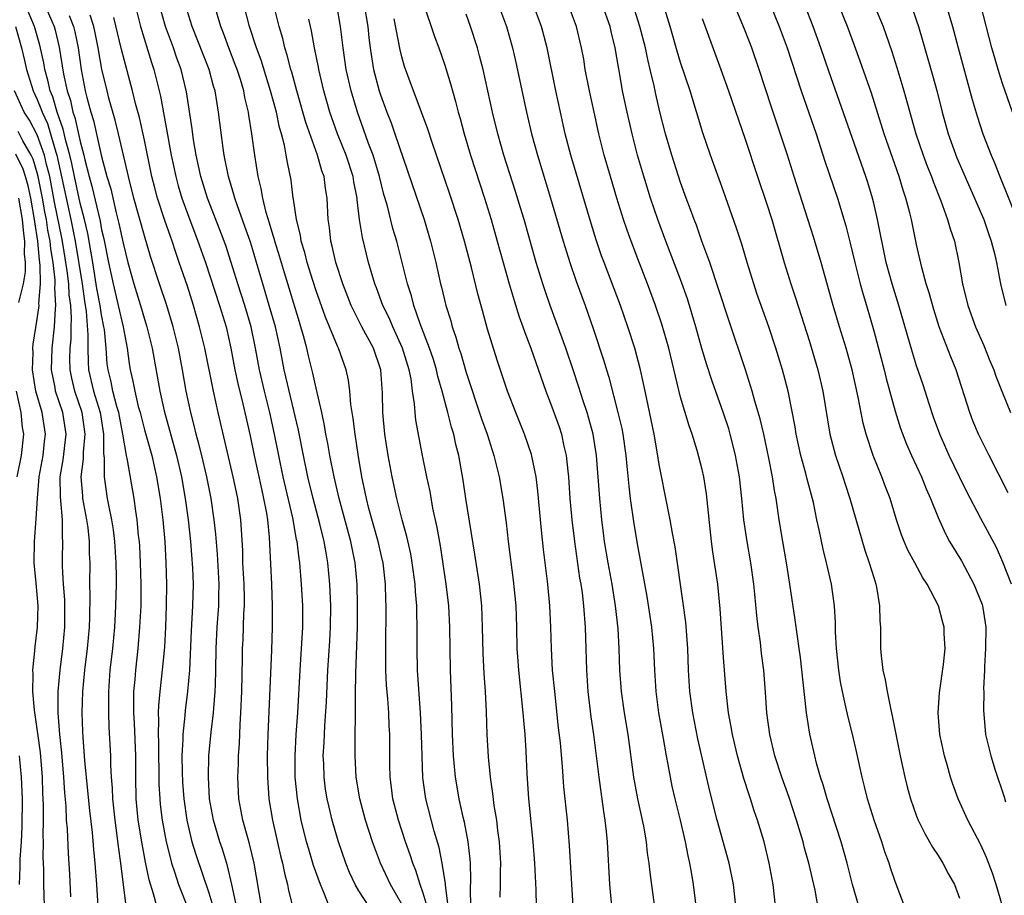
# Model space of a CAD drawing. Units: inches. Extents: x 2578613 to 2580000, y 1485000 to 1488000.
# Drawn here: x 2579119 to 2579211, y 1485210 to 1485292 of the extents above; entities that cross this region are included whole.
import ezdxf

# ---------------------------------------------------------------- set-up
doc = ezdxf.new("R2010")
doc.units = ezdxf.units.IN
doc.header["$MEASUREMENT"] = 0
doc.layers.add('LD25771485_2ft', color=190, linetype='Continuous')

msp = doc.modelspace()

# ---------------------------------------------------------------- linework, layer by layer
at = {"layer": 'LD25771485_2ft'}
for points, elevation in [([(2579157.282, 1485209.282), (2579157, 1485210.189), (2579156.715, 1485211), (2579156.314, 1485212.314), (2579156.022, 1485213), (2579155.786, 1485213.786), (2579155.356, 1485215), (2579154.697, 1485217), (2579154.161, 1485219), (2579154.04, 1485220.04), (2579153.903, 1485221), (2579153.871, 1485222.129), (2579153.865, 1485225), (2579153.814, 1485225.814), (2579153.776, 1485227), (2579153.689, 1485228.311), (2579153.583, 1485229.583), (2579153.516, 1485231), (2579153.494, 1485233), (2579153.539, 1485237), (2579153.514, 1485237.514), (2579153.479, 1485239), (2579153.25, 1485241), (2579153.207, 1485241.207), (2579152.794, 1485243), (2579151.936, 1485246.064), (2579151.695, 1485247), (2579151.581, 1485247.581), (2579151.264, 1485249), (2579150.915, 1485251.085), (2579150.633, 1485253), (2579150.463, 1485254.462), (2579150.248, 1485255.752), (2579150.148, 1485257), (2579150.028, 1485258.028), (2579149.811, 1485259), (2579149.101, 1485261), (2579149, 1485261.206), (2579148.268, 1485263), (2579147.884, 1485263.884), (2579147, 1485266.355), (2579146.685, 1485267.315), (2579146.166, 1485269), (2579145.943, 1485269.943), (2579145.611, 1485271), (2579145.542, 1485271.542), (2579145.17, 1485273), (2579144.906, 1485274.907), (2579144.881, 1485275), (2579144.667, 1485276.667), (2579144.325, 1485278.325), (2579144.225, 1485279), (2579144.053, 1485279.947), (2579143.78, 1485281), (2579143.597, 1485281.597), (2579143.304, 1485283), (2579142.758, 1485285), (2579141.871, 1485287.871), (2579141.447, 1485289), (2579140.808, 1485291), (2579139.782, 1485295)], 11146), ([(2579159.313, 1485209), (2579159.062, 1485210.938), (2579159.06, 1485211.06), (2579158.754, 1485213), (2579158.469, 1485214.469), (2579158.007, 1485215.992), (2579157.225, 1485219), (2579156.962, 1485220.962), (2579156.844, 1485225), (2579156.733, 1485227), (2579156.466, 1485231), (2579156.42, 1485233), (2579156.428, 1485235), (2579156.387, 1485236.388), (2579156.386, 1485237), (2579156.278, 1485238.279), (2579156.242, 1485239), (2579155.974, 1485241), (2579155.826, 1485241.827), (2579155.466, 1485243.466), (2579155.038, 1485245), (2579154.536, 1485247), (2579154.099, 1485249), (2579153.732, 1485251), (2579153.419, 1485253), (2579153.212, 1485255), (2579153.181, 1485256.819), (2579153.042, 1485259), (2579152.363, 1485261), (2579151.283, 1485263), (2579150.269, 1485265), (2579149.483, 1485267), (2579148.837, 1485269), (2579148.512, 1485270.512), (2579148.378, 1485271), (2579148.25, 1485272.25), (2579148.142, 1485273), (2579148.043, 1485275), (2579147.886, 1485275.886), (2579147.741, 1485277), (2579147.539, 1485277.539), (2579147.134, 1485279), (2579146.055, 1485282.055), (2579145.203, 1485285), (2579144.727, 1485286.727), (2579144.639, 1485287), (2579144.317, 1485288.317), (2579144.089, 1485289), (2579143.889, 1485289.889), (2579143.563, 1485291), (2579142.56, 1485295)], 11144), ([(2579211.852, 1485239), (2579211.05, 1485241.05), (2579210.44, 1485242.44), (2579209, 1485245.129), (2579207.668, 1485247.668), (2579207, 1485249.008), (2579206.054, 1485251), (2579205.178, 1485253), (2579204.589, 1485254.589), (2579204.17, 1485255.83), (2579203.601, 1485257.601), (2579203, 1485259.365), (2579202.608, 1485260.608), (2579201.34, 1485265), (2579200.716, 1485267), (2579200.177, 1485269), (2579199.365, 1485273), (2579199, 1485274.518), (2579198.88, 1485275), (2579198.44, 1485276.44), (2579198.26, 1485277), (2579197, 1485280.636), (2579194.823, 1485286.823), (2579194.077, 1485289), (2579193.347, 1485291), (2579191.798, 1485295)], 11112), ([(2579211.526, 1485247.526), (2579209.762, 1485251), (2579208.779, 1485253), (2579208.246, 1485254.246), (2579207.952, 1485255), (2579206.701, 1485259), (2579206.208, 1485260.208), (2579205.12, 1485263), (2579204.602, 1485264.602), (2579204.166, 1485266.166), (2579203.895, 1485267), (2579203.476, 1485268.524), (2579203, 1485270.683), (2579202.524, 1485273), (2579202.369, 1485273.631), (2579201.993, 1485275), (2579201.737, 1485275.737), (2579201.364, 1485277), (2579199.983, 1485281), (2579198.781, 1485284.782), (2579197.753, 1485287.753), (2579197.219, 1485289.219), (2579196.545, 1485291), (2579195, 1485294.848)], 11110), ([(2579121.5, 1485293.5), (2579122.572, 1485291), (2579122.666, 1485290.666), (2579123.057, 1485289.057), (2579123.459, 1485286.541), (2579123.791, 1485285), (2579124.094, 1485284.094), (2579124.326, 1485283), (2579124.504, 1485282.504), (2579125, 1485280.271), (2579125.346, 1485279), (2579125.446, 1485278.554), (2579125.85, 1485277), (2579126.102, 1485276.102), (2579126.856, 1485272.856), (2579127, 1485272.05), (2579127.198, 1485271.198), (2579127.645, 1485269), (2579128.073, 1485267), (2579128.549, 1485265), (2579129.002, 1485262.998), (2579129.387, 1485261), (2579129.581, 1485259.581), (2579129.675, 1485259), (2579129.925, 1485257.925), (2579130.087, 1485257), (2579130.425, 1485255.576), (2579130.591, 1485255), (2579131, 1485253.4), (2579131.672, 1485251), (2579132.132, 1485249), (2579132.457, 1485247), (2579132.701, 1485245), (2579132.886, 1485243), (2579132.999, 1485241), (2579133.039, 1485239), (2579133.018, 1485237.018), (2579132.96, 1485235), (2579132.863, 1485233.137), (2579132.695, 1485231.305), (2579132.431, 1485229), (2579132.307, 1485227.692), (2579132.288, 1485227), (2579132.314, 1485226.314), (2579132.266, 1485225), (2579132.295, 1485224.295), (2579132.353, 1485220.353), (2579132.424, 1485219), (2579132.473, 1485218.473), (2579132.652, 1485217), (2579133.036, 1485215), (2579133.411, 1485213.411), (2579133.532, 1485213), (2579133.809, 1485212.191), (2579134.172, 1485211), (2579135, 1485208.887)], 11162), ([(2579201.882, 1485209), (2579201, 1485211.285), (2579200.573, 1485212.573), (2579200.447, 1485213), (2579200.05, 1485214.05), (2579199.756, 1485215), (2579199.04, 1485217), (2579198.421, 1485219), (2579198.146, 1485220.146), (2579197.919, 1485221), (2579197.398, 1485223.398), (2579197.02, 1485225.02), (2579196.62, 1485226.62), (2579196.414, 1485227.586), (2579196.077, 1485229), (2579195.9, 1485229.9), (2579195.74, 1485231), (2579195.541, 1485233), (2579195.447, 1485234.553), (2579195.436, 1485235.435), (2579195.334, 1485237), (2579195.056, 1485239), (2579194.608, 1485241), (2579194.283, 1485242.283), (2579193.921, 1485244.079), (2579193.711, 1485245), (2579193.374, 1485246.626), (2579192.797, 1485248.797), (2579192.682, 1485249.318), (2579192.218, 1485251), (2579191.781, 1485253), (2579191.675, 1485253.675), (2579191.029, 1485257), (2579190.502, 1485259), (2579189.881, 1485261), (2579189.219, 1485263), (2579188.113, 1485266.113), (2579187.813, 1485267), (2579187.194, 1485269), (2579186.694, 1485270.694), (2579186.21, 1485272.21), (2579185, 1485275.646), (2579183.788, 1485279), (2579183.075, 1485281.075), (2579181.873, 1485285), (2579181, 1485287.643), (2579180.684, 1485288.684), (2579180.026, 1485291), (2579179.316, 1485293.316)], 11120), ([(2579132.146, 1485209), (2579131.851, 1485210.149), (2579131.431, 1485211.431), (2579131.097, 1485213.097), (2579130.782, 1485214.783), (2579130.423, 1485217), (2579130.231, 1485219), (2579130.195, 1485221), (2579130.182, 1485223), (2579130.057, 1485226.057), (2579130.003, 1485227), (2579129.992, 1485228.008), (2579130.021, 1485229), (2579130.129, 1485230.129), (2579130.19, 1485231), (2579130.411, 1485233), (2579130.582, 1485235), (2579130.676, 1485237), (2579130.691, 1485239), (2579130.641, 1485241), (2579130.555, 1485242.555), (2579130.524, 1485243), (2579130.455, 1485243.545), (2579130.315, 1485245), (2579130.179, 1485245.821), (2579130.024, 1485247), (2579129.431, 1485250.569), (2579129.335, 1485251), (2579128.997, 1485253), (2579128.657, 1485254.658), (2579128.6, 1485255), (2579128.42, 1485255.58), (2579128.048, 1485257), (2579127.883, 1485257.882), (2579127.599, 1485259), (2579127.536, 1485259.536), (2579127.423, 1485261), (2579127.263, 1485262.737), (2579127.223, 1485263), (2579127, 1485264.122), (2579126.864, 1485265), (2579126.569, 1485266.569), (2579126.175, 1485269), (2579125.704, 1485271.704), (2579125.402, 1485273), (2579125, 1485274.52), (2579124.46, 1485277), (2579124.216, 1485278.216), (2579124.037, 1485279), (2579123.673, 1485280.327), (2579123.429, 1485281.429), (2579122.87, 1485283), (2579122.443, 1485284.443), (2579122.212, 1485285), (2579122.003, 1485286.003), (2579121.704, 1485287), (2579121.61, 1485287.61), (2579121.244, 1485289.244), (2579120.753, 1485291), (2579119.893, 1485293)], 11164), ([(2579130.131, 1485293), (2579130.519, 1485291.481), (2579130.628, 1485291), (2579131.656, 1485287.656), (2579131.881, 1485287), (2579132.505, 1485284.505), (2579133.493, 1485279), (2579133.914, 1485277), (2579134.15, 1485276.15), (2579134.491, 1485275), (2579135, 1485273.576), (2579135.982, 1485271), (2579136.687, 1485269), (2579138.005, 1485265), (2579138.605, 1485263), (2579139.056, 1485261), (2579139.431, 1485259), (2579139.709, 1485257.709), (2579140.185, 1485255.815), (2579140.371, 1485255), (2579140.844, 1485252.844), (2579141.217, 1485251), (2579141.9, 1485247.9), (2579142.112, 1485247), (2579142.364, 1485245.636), (2579142.46, 1485245), (2579142.621, 1485243.379), (2579142.833, 1485239), (2579142.915, 1485237), (2579142.916, 1485235), (2579142.855, 1485232.855), (2579142.511, 1485225), (2579142.455, 1485223), (2579142.457, 1485221), (2579142.593, 1485219), (2579142.924, 1485217), (2579143.69, 1485213.69), (2579143.877, 1485213), (2579144.05, 1485212.05), (2579144.335, 1485211), (2579144.438, 1485210.438), (2579144.795, 1485209)], 11154), ([(2579148.228, 1485209), (2579147.74, 1485210.26), (2579147.406, 1485211), (2579146.777, 1485212.777), (2579146.313, 1485214.313), (2579146.123, 1485215), (2579145.626, 1485217), (2579145.258, 1485219), (2579145.065, 1485221), (2579145.046, 1485223), (2579145.152, 1485225), (2579145.292, 1485227), (2579145.505, 1485231), (2579145.755, 1485235), (2579145.754, 1485237), (2579145.642, 1485239), (2579145.479, 1485241), (2579145.41, 1485241.41), (2579145.228, 1485243), (2579145.181, 1485243.182), (2579144.823, 1485245.177), (2579143.948, 1485249), (2579143.522, 1485251), (2579143.134, 1485253), (2579142.697, 1485255), (2579142.185, 1485257), (2579141.717, 1485259), (2579141.362, 1485261), (2579140.955, 1485263), (2579140.351, 1485265), (2579139.703, 1485267), (2579139.095, 1485269), (2579138.584, 1485270.584), (2579138.039, 1485272.039), (2579136.874, 1485275), (2579136.252, 1485277), (2579135.819, 1485279), (2579135.583, 1485280.417), (2579135.448, 1485281.448), (2579134.915, 1485284.915), (2579134.406, 1485287), (2579134.03, 1485288.03), (2579133.704, 1485289), (2579132.97, 1485291), (2579132.393, 1485293)], 11152), ([(2579151.932, 1485209), (2579151, 1485210.424), (2579150.654, 1485211), (2579150.128, 1485212.128), (2579149.778, 1485213), (2579149.066, 1485215.065), (2579148.506, 1485217), (2579148.209, 1485218.209), (2579148.035, 1485219), (2579147.893, 1485219.893), (2579147.744, 1485221), (2579147.712, 1485222.289), (2579147.676, 1485223), (2579147.752, 1485224.248), (2579147.814, 1485225.814), (2579147.967, 1485228.033), (2579148.107, 1485231), (2579148.291, 1485233.709), (2579148.357, 1485235), (2579148.367, 1485237), (2579148.281, 1485239), (2579148.106, 1485241), (2579147.933, 1485241.933), (2579147.765, 1485243), (2579147.356, 1485244.644), (2579146.721, 1485247), (2579146.245, 1485249), (2579145.829, 1485251), (2579145.365, 1485253.365), (2579144.027, 1485259), (2579143.643, 1485261), (2579143.214, 1485263), (2579142.642, 1485265), (2579142.024, 1485267), (2579141.452, 1485269), (2579141, 1485270.497), (2579140.843, 1485271), (2579140.367, 1485272.367), (2579139.635, 1485274.365), (2579139.426, 1485275), (2579139.347, 1485275.347), (2579138.837, 1485277), (2579138.436, 1485279), (2579138.335, 1485279.665), (2579137.907, 1485283), (2579137.581, 1485285), (2579137.442, 1485285.442), (2579137.018, 1485287), (2579135.452, 1485291), (2579134.831, 1485293)], 11150), ([(2579155, 1485209.166), (2579153.941, 1485211), (2579153.008, 1485213), (2579152.275, 1485215), (2579151.623, 1485217), (2579151.089, 1485219), (2579150.755, 1485221), (2579150.633, 1485223), (2579150.648, 1485225), (2579150.667, 1485226.666), (2579150.685, 1485227), (2579150.686, 1485228.686), (2579150.719, 1485230.719), (2579150.859, 1485235), (2579150.88, 1485237), (2579150.838, 1485239), (2579150.658, 1485241), (2579150.371, 1485242.371), (2579150.258, 1485243), (2579149.148, 1485247), (2579148.677, 1485249), (2579148.287, 1485251), (2579148.109, 1485252.108), (2579147.926, 1485253), (2579147.801, 1485253.801), (2579147.537, 1485255), (2579147, 1485257.283), (2579146.691, 1485258.69), (2579146.288, 1485260.288), (2579146.13, 1485261), (2579145.832, 1485262.168), (2579145.592, 1485263), (2579145.444, 1485263.444), (2579144.042, 1485268.042), (2579143.599, 1485269.598), (2579143.155, 1485271), (2579143.128, 1485271.128), (2579143, 1485271.515), (2579142.667, 1485272.667), (2579142.348, 1485273.652), (2579142.023, 1485275), (2579141.883, 1485275.883), (2579141.598, 1485277), (2579141.28, 1485279), (2579141.017, 1485280.983), (2579140.729, 1485282.729), (2579140.696, 1485283), (2579140.365, 1485284.365), (2579140.258, 1485285), (2579139.942, 1485286.058), (2579139.641, 1485287), (2579139.469, 1485287.469), (2579138.861, 1485289), (2579138.367, 1485290.367), (2579138.116, 1485291), (2579137.539, 1485293)], 11148), ([(2579164.166, 1485209.834), (2579164.211, 1485211), (2579164.209, 1485212.209), (2579164.225, 1485213), (2579164.097, 1485215), (2579163.95, 1485216.05), (2579163.848, 1485217), (2579163.622, 1485218.378), (2579163.5, 1485219.5), (2579163.275, 1485221), (2579163.086, 1485222.914), (2579162.969, 1485225), (2579162.906, 1485227.094), (2579162.811, 1485229), (2579162.686, 1485230.686), (2579162.587, 1485232.586), (2579162.535, 1485235), (2579162.459, 1485237), (2579162.251, 1485239), (2579161.819, 1485241.819), (2579160.969, 1485247), (2579160.717, 1485248.717), (2579160.322, 1485251), (2579160.043, 1485252.043), (2579159.846, 1485253), (2579159.635, 1485253.635), (2579159.304, 1485255), (2579158.773, 1485257), (2579158.368, 1485258.368), (2579158.234, 1485259), (2579157.941, 1485259.941), (2579157.588, 1485261), (2579156.72, 1485263.28), (2579156.122, 1485265), (2579155.891, 1485265.891), (2579155.517, 1485267), (2579154.518, 1485271), (2579154.171, 1485272.171), (2579153.622, 1485274.378), (2579153.335, 1485275.335), (2579152.915, 1485277), (2579152.317, 1485279), (2579151.905, 1485280.095), (2579151.439, 1485281.439), (2579150.869, 1485283), (2579150.259, 1485285), (2579149.811, 1485287), (2579149.529, 1485289), (2579149.292, 1485291), (2579148.926, 1485293)], 11140), ([(2579151.473, 1485293), (2579151.821, 1485291), (2579151.932, 1485289.932), (2579152.057, 1485289), (2579152.171, 1485288.171), (2579152.369, 1485287), (2579152.881, 1485285), (2579153, 1485284.639), (2579153.61, 1485283), (2579154.003, 1485282.002), (2579154.361, 1485281), (2579157.087, 1485273), (2579157.681, 1485271), (2579158.167, 1485269), (2579158.613, 1485267), (2579158.699, 1485266.699), (2579159.096, 1485265), (2579159.554, 1485263.554), (2579159.695, 1485263), (2579160.047, 1485262.047), (2579160.329, 1485261), (2579160.503, 1485260.502), (2579161, 1485258.734), (2579162.433, 1485254.433), (2579162.944, 1485253), (2579163.593, 1485251), (2579164.065, 1485249), (2579164.415, 1485247), (2579164.721, 1485244.721), (2579164.908, 1485243), (2579165.38, 1485239.38), (2579165.618, 1485237), (2579165.691, 1485235), (2579165.728, 1485233), (2579165.779, 1485232.221), (2579165.863, 1485231), (2579166.294, 1485227), (2579166.336, 1485226.335), (2579166.454, 1485225), (2579166.559, 1485223.441), (2579166.665, 1485221.335), (2579166.821, 1485219), (2579167.21, 1485215), (2579167.356, 1485213), (2579167.489, 1485210.511), (2579167.53, 1485209)], 11138), ([(2579157, 1485293.215), (2579158.057, 1485290.057), (2579158.443, 1485289), (2579159, 1485287.386), (2579159.564, 1485285.564), (2579159.71, 1485285), (2579160.006, 1485284.006), (2579160.254, 1485283), (2579160.429, 1485282.429), (2579160.811, 1485281), (2579161.413, 1485279), (2579162.713, 1485275), (2579163.333, 1485273), (2579163.904, 1485271), (2579165.012, 1485267), (2579165.463, 1485265.463), (2579165.942, 1485263.942), (2579166.282, 1485263), (2579166.458, 1485262.458), (2579167.027, 1485261), (2579168.437, 1485257), (2579169, 1485255.548), (2579169.666, 1485253.665), (2579169.885, 1485253), (2579170.117, 1485251.883), (2579170.332, 1485251), (2579170.469, 1485249.531), (2579170.538, 1485249), (2579170.678, 1485247), (2579170.864, 1485245), (2579171.102, 1485243), (2579171.581, 1485239.58), (2579171.686, 1485239), (2579171.803, 1485238.197), (2579171.941, 1485237), (2579172.083, 1485235), (2579172.204, 1485231), (2579172.342, 1485229), (2579172.63, 1485226.63), (2579172.879, 1485225), (2579173.133, 1485223), (2579173.36, 1485221), (2579173.798, 1485217.798), (2579173.938, 1485217), (2579174.06, 1485215.94), (2579174.145, 1485215), (2579174.373, 1485211), (2579174.561, 1485209)], 11134), ([(2579164.021, 1485293), (2579164.757, 1485291), (2579165.333, 1485289), (2579165.643, 1485287.643), (2579166.626, 1485283), (2579167.094, 1485281), (2579167.64, 1485279), (2579168.877, 1485275), (2579170.04, 1485271), (2579170.652, 1485269), (2579171.253, 1485267.253), (2579172.088, 1485265), (2579172.855, 1485262.855), (2579173.837, 1485259.837), (2579174.071, 1485259), (2579174.291, 1485258.291), (2579175.151, 1485255), (2579175.506, 1485253.507), (2579175.604, 1485253), (2579175.893, 1485251), (2579175.996, 1485250.004), (2579176.155, 1485248.155), (2579176.294, 1485247), (2579176.625, 1485244.625), (2579177, 1485242.411), (2579177.851, 1485237.851), (2579178.277, 1485235), (2579178.457, 1485233), (2579178.547, 1485231), (2579178.678, 1485229), (2579178.948, 1485227), (2579179.375, 1485224.625), (2579179.648, 1485223), (2579179.807, 1485222.193), (2579180.011, 1485221), (2579180.179, 1485220.18), (2579180.448, 1485219), (2579180.953, 1485217), (2579181.428, 1485215), (2579181.675, 1485213.676), (2579181.837, 1485213), (2579182.019, 1485211.981), (2579182.171, 1485211), (2579182.403, 1485209)], 11130), ([(2579186.141, 1485209), (2579185.924, 1485211), (2579185.52, 1485213), (2579184.415, 1485217), (2579183.713, 1485219.713), (2579182.601, 1485224.601), (2579182.132, 1485227), (2579181.865, 1485229), (2579181.744, 1485231), (2579181.666, 1485233), (2579181.468, 1485235.468), (2579181.234, 1485237.234), (2579180.476, 1485242.476), (2579180.225, 1485243.775), (2579180.025, 1485245), (2579179.763, 1485246.237), (2579179, 1485250.161), (2579178.851, 1485251.149), (2579178.534, 1485253), (2579177.688, 1485257), (2579177.247, 1485259), (2579176.717, 1485261), (2579176.085, 1485263), (2579175.383, 1485265), (2579173.859, 1485269), (2579173.629, 1485269.629), (2579173.121, 1485271.121), (2579172.647, 1485272.647), (2579170.76, 1485279), (2579170.24, 1485281), (2579169.785, 1485283), (2579169.355, 1485285), (2579168.541, 1485289), (2579168.021, 1485291), (2579167.267, 1485293)], 11128), ([(2579189.856, 1485209), (2579189.62, 1485211), (2579189.262, 1485213), (2579188.777, 1485215), (2579188.173, 1485217), (2579187.865, 1485217.865), (2579187.51, 1485219), (2579187.373, 1485219.373), (2579186.9, 1485220.9), (2579186.316, 1485223), (2579185.837, 1485225), (2579185.718, 1485225.718), (2579185.469, 1485227), (2579185.243, 1485229), (2579185, 1485232.158), (2579184.697, 1485236.697), (2579184.469, 1485239), (2579184.009, 1485242.009), (2579183.878, 1485243), (2579183.414, 1485247.414), (2579183.153, 1485249), (2579183, 1485249.683), (2579182.537, 1485251.463), (2579182.065, 1485253), (2579181.779, 1485253.779), (2579181, 1485256.436), (2579179.888, 1485261), (2579179.246, 1485263.246), (2579178.663, 1485265), (2579177.917, 1485267), (2579177, 1485269.335), (2579176.372, 1485271), (2579176.01, 1485272.01), (2579175.678, 1485273), (2579175.042, 1485275), (2579174.446, 1485277), (2579173.881, 1485279), (2579173.377, 1485281), (2579172.919, 1485283), (2579172.487, 1485285), (2579172.109, 1485287), (2579171.957, 1485287.957), (2579171.768, 1485289), (2579171.298, 1485291), (2579170.539, 1485293)], 11126), ([(2579193.972, 1485207.972), (2579193.529, 1485210.471), (2579192.96, 1485213), (2579192.53, 1485214.531), (2579192.42, 1485215), (2579191.81, 1485217), (2579191.104, 1485219.104), (2579190.424, 1485221), (2579189.792, 1485223), (2579189.315, 1485225), (2579189.036, 1485227), (2579188.914, 1485228.914), (2579188.753, 1485231), (2579188.548, 1485232.548), (2579188.444, 1485233.556), (2579188.237, 1485235), (2579188.099, 1485236.099), (2579187.931, 1485238.069), (2579187.832, 1485239), (2579187.55, 1485241), (2579187.194, 1485243), (2579186.893, 1485245), (2579186.694, 1485247), (2579186.472, 1485249), (2579186.126, 1485251), (2579185.908, 1485251.908), (2579185.624, 1485253), (2579185.483, 1485253.482), (2579185, 1485254.95), (2579183.928, 1485257.929), (2579183.442, 1485259.442), (2579182.973, 1485260.973), (2579182.405, 1485263), (2579181.623, 1485265.623), (2579181, 1485267.415), (2579179.629, 1485271), (2579178.884, 1485273), (2579178.195, 1485275), (2579177.435, 1485277.435), (2579176.989, 1485279), (2579176.471, 1485281), (2579176, 1485283), (2579175.582, 1485285), (2579175.288, 1485286.712), (2579175.192, 1485287.192), (2579174.903, 1485289), (2579174.526, 1485290.526), (2579174.424, 1485291), (2579173.702, 1485293)], 11124), ([(2579197.63, 1485209), (2579197.023, 1485211), (2579196.53, 1485213), (2579195.97, 1485215), (2579194.653, 1485219), (2579194.294, 1485220.294), (2579194.053, 1485221), (2579193.678, 1485222.322), (2579193.506, 1485223), (2579193.034, 1485225.034), (2579192.722, 1485227), (2579192.701, 1485227.299), (2579192.17, 1485232.171), (2579192.061, 1485233), (2579191.882, 1485234.118), (2579191.689, 1485235.689), (2579191.196, 1485239), (2579190.873, 1485241), (2579190.52, 1485243), (2579190.188, 1485245), (2579189.895, 1485247), (2579189.745, 1485247.745), (2579189.568, 1485249), (2579189.234, 1485250.766), (2579188.75, 1485253), (2579188.419, 1485254.419), (2579187.919, 1485256.081), (2579187.675, 1485257), (2579187.039, 1485259), (2579185.513, 1485263.513), (2579184.544, 1485266.544), (2579183.729, 1485269), (2579182.986, 1485271), (2579182.463, 1485272.463), (2579182.253, 1485273), (2579181.931, 1485273.931), (2579181.526, 1485275), (2579181, 1485276.465), (2579180.18, 1485279), (2579179.59, 1485281), (2579179.054, 1485283.054), (2579178.682, 1485284.682), (2579178.523, 1485285.477), (2579178.171, 1485287), (2579177.927, 1485287.928), (2579177.714, 1485289), (2579177.206, 1485291), (2579176.57, 1485293)], 11122), ([(2579211.02, 1485209), (2579210.435, 1485211), (2579210.072, 1485212.072), (2579209.529, 1485213.529), (2579209, 1485214.703), (2579207.786, 1485217), (2579206.879, 1485219), (2579206.371, 1485220.371), (2579206.169, 1485221), (2579205.846, 1485222.154), (2579205.59, 1485223), (2579205.165, 1485225), (2579205.009, 1485227), (2579205.138, 1485228.862), (2579205.523, 1485231.523), (2579205.666, 1485233), (2579205.582, 1485234.418), (2579205.563, 1485235), (2579205.434, 1485235.434), (2579205.029, 1485237), (2579203.994, 1485239), (2579203.582, 1485239.582), (2579202.85, 1485241), (2579202.192, 1485242.192), (2579201.838, 1485243), (2579201.598, 1485243.598), (2579201.114, 1485245), (2579200.525, 1485247), (2579200.096, 1485248.096), (2579199.763, 1485249), (2579198.941, 1485251), (2579198.29, 1485253), (2579198.018, 1485254.017), (2579197.562, 1485256.438), (2579196.994, 1485259), (2579196.419, 1485261), (2579195.81, 1485263), (2579195.226, 1485265), (2579194.096, 1485269), (2579193.392, 1485271.392), (2579191.595, 1485277), (2579190.969, 1485279), (2579189.47, 1485283.47), (2579188.331, 1485287), (2579187.629, 1485289), (2579187, 1485290.609), (2579186.015, 1485293)], 11116), ([(2579189.391, 1485293), (2579190.191, 1485291), (2579190.947, 1485289), (2579192.253, 1485285), (2579193.622, 1485281), (2579194.455, 1485278.455), (2579195.624, 1485275), (2579196.401, 1485272.401), (2579196.802, 1485270.802), (2579197.227, 1485269), (2579197.742, 1485267), (2579198.012, 1485266.012), (2579198.319, 1485265), (2579199, 1485262.64), (2579199.967, 1485259), (2579200.167, 1485258.166), (2579201, 1485255.139), (2579201.515, 1485253.515), (2579202.058, 1485252.058), (2579202.512, 1485251), (2579203.447, 1485249), (2579203.888, 1485247.888), (2579204.297, 1485247), (2579205, 1485245.208), (2579205.688, 1485243.687), (2579206.07, 1485243), (2579207.177, 1485241.177), (2579208.354, 1485239), (2579209.122, 1485237.122), (2579209.158, 1485237), (2579209.411, 1485235.411), (2579209.454, 1485235), (2579209.426, 1485233), (2579209.332, 1485231.332), (2579209.34, 1485231), (2579209.25, 1485229.25), (2579209.276, 1485229), (2579209.235, 1485227.235), (2579209.391, 1485225.391), (2579209.44, 1485225), (2579209.913, 1485223), (2579210.319, 1485221.681), (2579211.17, 1485219.17), (2579211.296, 1485218.704)], 11114), ([(2579199.057, 1485293), (2579199.869, 1485291), (2579200.178, 1485290.178), (2579200.683, 1485288.682), (2579201.173, 1485287.173), (2579201.821, 1485285), (2579202.118, 1485283.882), (2579202.936, 1485281), (2579203.617, 1485279), (2579203.988, 1485277.988), (2579204.376, 1485277), (2579204.534, 1485276.534), (2579205.253, 1485274.746), (2579205.898, 1485273), (2579206.133, 1485272.133), (2579206.523, 1485271), (2579206.947, 1485269), (2579207.291, 1485267), (2579207.774, 1485265), (2579208.491, 1485263), (2579209.261, 1485261.261), (2579209.834, 1485259.834), (2579210.193, 1485259), (2579210.386, 1485258.387), (2579211, 1485256.833), (2579211.762, 1485255)], 11108), ([(2579202.486, 1485293), (2579203, 1485291.531), (2579203.175, 1485291), (2579203.59, 1485289.59), (2579204.476, 1485286.475), (2579204.906, 1485284.906), (2579205.393, 1485283), (2579205.957, 1485281), (2579206.766, 1485278.765), (2579209.258, 1485273), (2579209.7, 1485271.7), (2579209.967, 1485271), (2579210.302, 1485269.698), (2579210.452, 1485269), (2579210.834, 1485267), (2579211.315, 1485265)], 11106), ([(2579205.771, 1485293), (2579206.352, 1485291), (2579206.87, 1485289), (2579208.188, 1485284.188), (2579208.636, 1485282.636), (2579209.174, 1485281), (2579209.966, 1485279), (2579210.28, 1485278.28), (2579210.778, 1485277), (2579212.392, 1485273)], 11104), ([(2579211.932, 1485283), (2579211, 1485285.681), (2579210.691, 1485286.691), (2579210.027, 1485289), (2579208.99, 1485293)], 11102), ([(2579123.984, 1485292.016), (2579124.386, 1485291), (2579124.508, 1485290.508), (2579124.802, 1485289), (2579125.086, 1485287), (2579125.48, 1485285), (2579125.628, 1485284.372), (2579125.999, 1485283), (2579126.239, 1485282.239), (2579127, 1485278.864), (2579127.503, 1485277), (2579127.851, 1485275.851), (2579128.364, 1485273.636), (2579128.623, 1485272.622), (2579129, 1485270.788), (2579129.453, 1485269), (2579130.009, 1485267), (2579130.632, 1485265), (2579131, 1485263.728), (2579131.234, 1485263), (2579131.711, 1485261), (2579132.427, 1485257), (2579132.826, 1485255.174), (2579133.996, 1485251), (2579134.459, 1485249), (2579134.798, 1485247), (2579135.07, 1485245), (2579135.298, 1485243), (2579135.486, 1485240.514), (2579135.531, 1485239), (2579135.475, 1485237), (2579135.346, 1485234.654), (2579135.199, 1485231), (2579135.011, 1485228.989), (2579134.781, 1485227.219), (2579134.749, 1485226.749), (2579134.564, 1485225), (2579134.568, 1485224.568), (2579134.491, 1485223), (2579134.51, 1485221.491), (2579134.547, 1485220.546), (2579134.655, 1485219), (2579134.941, 1485217), (2579135.427, 1485215), (2579135.792, 1485213.792), (2579137, 1485210.23), (2579137.756, 1485207.756)], 11160), ([(2579139.584, 1485209), (2579139.159, 1485211), (2579138.757, 1485212.757), (2579138.287, 1485214.287), (2579138.036, 1485215), (2579137.429, 1485217), (2579137.066, 1485219), (2579136.955, 1485221), (2579137.013, 1485223), (2579137.218, 1485225.218), (2579137.433, 1485227), (2579137.458, 1485227.457), (2579137.599, 1485229), (2579137.608, 1485229.608), (2579137.665, 1485231), (2579137.678, 1485233), (2579137.774, 1485235), (2579137.936, 1485237), (2579137.936, 1485237.936), (2579137.965, 1485239), (2579137.802, 1485241.801), (2579137.656, 1485243.657), (2579137.509, 1485245), (2579137.213, 1485247), (2579136.828, 1485249), (2579136.357, 1485251), (2579136.083, 1485252.083), (2579135.818, 1485253), (2579135.665, 1485253.664), (2579135.312, 1485255), (2579134.901, 1485257), (2579134.545, 1485259), (2579134.161, 1485261), (2579133.688, 1485263), (2579133.085, 1485265), (2579132.402, 1485267), (2579131.563, 1485269.563), (2579131, 1485271.477), (2579130.02, 1485275), (2579129.509, 1485277), (2579129.423, 1485277.423), (2579128.584, 1485281), (2579128.268, 1485282.268), (2579127.691, 1485284.309), (2579127.51, 1485285), (2579127.021, 1485287.021), (2579126.669, 1485289), (2579126.404, 1485290.404), (2579126.275, 1485291), (2579125.948, 1485292.052)], 11158), ([(2579141.912, 1485209), (2579141.237, 1485213), (2579140.809, 1485214.809), (2579140.639, 1485215.361), (2579140.178, 1485217), (2579139.797, 1485219), (2579139.703, 1485221), (2579139.758, 1485222.242), (2579139.768, 1485223), (2579139.853, 1485224.147), (2579139.917, 1485225.916), (2579139.997, 1485227), (2579140.088, 1485229), (2579140.152, 1485232.152), (2579140.152, 1485233), (2579140.196, 1485233.805), (2579140.269, 1485236.269), (2579140.326, 1485237), (2579140.326, 1485237.674), (2579140.292, 1485239), (2579140.182, 1485241), (2579140.159, 1485242.159), (2579140.06, 1485244.06), (2579139.997, 1485245), (2579139.704, 1485247), (2579139.572, 1485247.572), (2579139.283, 1485249), (2579137.867, 1485255), (2579137.428, 1485257), (2579136.614, 1485261), (2579136.146, 1485263), (2579135.575, 1485265), (2579135, 1485266.798), (2579134.246, 1485269), (2579133.915, 1485269.915), (2579133.569, 1485271), (2579133.412, 1485271.412), (2579132.908, 1485272.909), (2579132.225, 1485275), (2579131.957, 1485275.957), (2579131.695, 1485277), (2579131, 1485280.392), (2579130.527, 1485282.527), (2579130.178, 1485283.822), (2579129.896, 1485285), (2579128.854, 1485288.854), (2579128.157, 1485291.844)], 11156), ([(2579161.419, 1485209), (2579161.41, 1485210.59), (2579161.443, 1485211.443), (2579161.395, 1485213), (2579161.37, 1485213.37), (2579161.176, 1485215), (2579160.828, 1485216.829), (2579160.715, 1485217.284), (2579160.346, 1485219), (2579160.008, 1485221), (2579159.816, 1485223), (2579159.724, 1485225), (2579159.664, 1485227.664), (2579159.549, 1485231), (2579159.497, 1485233), (2579159.466, 1485235), (2579159.369, 1485237), (2579159.147, 1485239), (2579158.595, 1485242.595), (2579158.292, 1485244.292), (2579157.903, 1485246.097), (2579157.632, 1485247.631), (2579157.336, 1485249), (2579156.938, 1485251), (2579156.311, 1485254.311), (2579156.229, 1485255), (2579156.185, 1485255.815), (2579156.001, 1485257), (2579155.863, 1485258.137), (2579155.683, 1485259), (2579155.075, 1485261), (2579154.164, 1485263), (2579153.826, 1485263.826), (2579153.229, 1485265), (2579152.624, 1485266.623), (2579152.469, 1485267), (2579151.883, 1485269), (2579151.321, 1485271.321), (2579151.063, 1485273), (2579150.838, 1485274.838), (2579150.832, 1485275), (2579150.523, 1485276.523), (2579150.452, 1485277), (2579149.795, 1485279), (2579149.01, 1485281), (2579148.478, 1485282.478), (2579148.3, 1485283), (2579147.714, 1485285), (2579147.248, 1485287), (2579147.216, 1485287.216), (2579146.858, 1485289), (2579146.579, 1485290.579), (2579146.317, 1485291.683)], 11142), ([(2579170.982, 1485208.982), (2579170.642, 1485214.642), (2579170.439, 1485217), (2579170.115, 1485220.115), (2579169.987, 1485222.013), (2579169.783, 1485224.217), (2579169.618, 1485225.618), (2579169.255, 1485229), (2579169.063, 1485231), (2579168.958, 1485233), (2579168.908, 1485235), (2579168.805, 1485237), (2579168.603, 1485239), (2579168.224, 1485242.224), (2579168.037, 1485244.037), (2579167.693, 1485247.692), (2579167.517, 1485249), (2579167.093, 1485251.093), (2579166.441, 1485253), (2579165.622, 1485255), (2579164.849, 1485257), (2579163.882, 1485259.882), (2579163, 1485262.778), (2579162.514, 1485264.515), (2579162.082, 1485266.082), (2579161.482, 1485268.518), (2579160.828, 1485271), (2579160.248, 1485273), (2579159.456, 1485275.456), (2579157.83, 1485280.17), (2579157.422, 1485281.422), (2579156.833, 1485283), (2579156.351, 1485284.351), (2579156.074, 1485285), (2579155.261, 1485287.261), (2579155, 1485288.168), (2579154.837, 1485288.837), (2579154.284, 1485291.716)], 11136), ([(2579178.633, 1485208.633), (2579178.141, 1485212.141), (2579178.056, 1485213), (2579177.912, 1485213.913), (2579177.807, 1485215), (2579177.551, 1485216.449), (2579176.993, 1485219), (2579176.64, 1485221), (2579176.104, 1485225), (2579175.769, 1485227), (2579175.485, 1485229), (2579175.335, 1485231), (2579175.26, 1485233), (2579175.163, 1485234.837), (2579174.935, 1485237), (2579174.603, 1485239), (2579174.232, 1485241), (2579173.906, 1485243), (2579173.798, 1485243.799), (2579173.646, 1485245), (2579173.448, 1485247), (2579173.155, 1485251), (2579172.839, 1485253), (2579172.447, 1485254.447), (2579172.276, 1485255), (2579171.908, 1485256.092), (2579171.475, 1485257.475), (2579171, 1485258.898), (2579170.279, 1485261), (2579168.817, 1485265), (2579168.35, 1485266.35), (2579168.141, 1485267), (2579167.53, 1485269), (2579166.398, 1485273), (2579166.078, 1485274.078), (2579165.607, 1485275.607), (2579164.526, 1485279), (2579163.955, 1485281), (2579163.464, 1485283), (2579162.569, 1485287), (2579162.252, 1485288.252), (2579162.043, 1485289), (2579161.406, 1485291), (2579161, 1485292.16)], 11132), ([(2579183, 1485291.75), (2579184.746, 1485287), (2579185.464, 1485285), (2579187, 1485280.503), (2579188.162, 1485277), (2579189, 1485274.532), (2579189.495, 1485273), (2579190.663, 1485269), (2579191.284, 1485267), (2579191.717, 1485265.717), (2579193, 1485261.618), (2579193.781, 1485259), (2579194.245, 1485257), (2579194.897, 1485253), (2579195.428, 1485251), (2579196.117, 1485249), (2579196.329, 1485248.329), (2579196.784, 1485247), (2579198.168, 1485242.168), (2579198.591, 1485241), (2579199, 1485239.618), (2579199.204, 1485239), (2579199.261, 1485238.739), (2579199.551, 1485237), (2579199.575, 1485235.575), (2579199.624, 1485235), (2579199.642, 1485233), (2579199.69, 1485232.31), (2579199.851, 1485231), (2579200.085, 1485230.085), (2579200.25, 1485229), (2579200.567, 1485227.433), (2579200.739, 1485226.739), (2579201.465, 1485223), (2579201.903, 1485221), (2579202.122, 1485220.122), (2579202.429, 1485219), (2579203, 1485217.384), (2579203.149, 1485217), (2579203.76, 1485215.76), (2579204.203, 1485215), (2579204.481, 1485214.481), (2579205, 1485213.719), (2579205.453, 1485213), (2579205.983, 1485211.983), (2579206.547, 1485211), (2579207, 1485209.72)], 11118), ([(2579118.969, 1485291), (2579119.534, 1485289), (2579119.826, 1485287.826), (2579120.003, 1485287), (2579120.618, 1485285), (2579121, 1485284.177), (2579121.346, 1485283.346), (2579121.448, 1485283), (2579121.941, 1485281.941), (2579122.235, 1485281), (2579122.728, 1485279.272), (2579122.825, 1485279), (2579124.143, 1485273), (2579124.54, 1485271), (2579125.179, 1485267), (2579125.403, 1485265.403), (2579125.566, 1485264.434), (2579125.733, 1485262.267), (2579125.711, 1485261), (2579125.739, 1485259.739), (2579125.791, 1485259), (2579126.245, 1485257), (2579126.861, 1485255), (2579127.194, 1485253), (2579127.183, 1485251.183), (2579127.244, 1485250.756), (2579127.24, 1485249), (2579127.534, 1485247), (2579127.643, 1485246.357), (2579127.926, 1485245), (2579128.067, 1485244.067), (2579128.201, 1485243), (2579128.325, 1485241), (2579128.35, 1485239.65), (2579128.345, 1485239), (2579128.302, 1485237), (2579128.267, 1485236.268), (2579128.192, 1485235), (2579128.005, 1485233), (2579127.782, 1485231), (2579127.641, 1485229), (2579127.639, 1485227), (2579127.683, 1485225.683), (2579127.827, 1485223), (2579127.833, 1485222.167), (2579127.899, 1485221), (2579127.984, 1485219.984), (2579128.007, 1485219), (2579128.221, 1485217), (2579128.433, 1485215.567), (2579128.551, 1485214.551), (2579128.778, 1485213), (2579129.238, 1485209.237)], 11166), ([(2579126.806, 1485207), (2579126.564, 1485211), (2579126.415, 1485213), (2579126.277, 1485214.277), (2579126.146, 1485215.854), (2579125.892, 1485217.892), (2579125.725, 1485219.725), (2579125.44, 1485222.561), (2579125.278, 1485224.722), (2579125.256, 1485225.256), (2579125.204, 1485227), (2579125.262, 1485229), (2579125.444, 1485231), (2579125.686, 1485233), (2579125.863, 1485235), (2579125.903, 1485235.903), (2579125.937, 1485237.937), (2579125.913, 1485239), (2579125.922, 1485241), (2579125.874, 1485241.874), (2579125.868, 1485243), (2579125.744, 1485244.256), (2579125.636, 1485245), (2579125.266, 1485247), (2579125.236, 1485247.235), (2579125.094, 1485249), (2579125.307, 1485250.693), (2579125.309, 1485251.309), (2579125.479, 1485253), (2579125.191, 1485255), (2579124.51, 1485257), (2579124.216, 1485258.216), (2579124.066, 1485259), (2579124.042, 1485260.042), (2579124.063, 1485261), (2579124.153, 1485261.848), (2579124.171, 1485263), (2579124.205, 1485263.794), (2579124.121, 1485265), (2579123.982, 1485265.982), (2579123.934, 1485267), (2579123.794, 1485268.206), (2579123.425, 1485270.575), (2579123.298, 1485271.298), (2579122.621, 1485274.621), (2579122.167, 1485277), (2579121.866, 1485278.134), (2579121.681, 1485279), (2579121, 1485280.901), (2579120.272, 1485282.272), (2579119.793, 1485283), (2579118.889, 1485285)], 11168), ([(2579124.134, 1485209.866), (2579124.031, 1485211.969), (2579123.903, 1485213.902), (2579123.816, 1485216.184), (2579123.743, 1485217), (2579123.683, 1485218.317), (2579123.563, 1485219.562), (2579123.483, 1485221), (2579123.288, 1485223.288), (2579123.099, 1485225), (2579122.951, 1485227), (2579122.961, 1485229), (2579123.141, 1485231), (2579123.396, 1485233), (2579123.579, 1485235), (2579123.585, 1485235.585), (2579123.562, 1485237.561), (2579123.438, 1485239), (2579123.349, 1485240.651), (2579123.347, 1485241.348), (2579123.391, 1485243), (2579123.353, 1485243.353), (2579123.357, 1485245), (2579123.208, 1485246.792), (2579123.16, 1485247.16), (2579123.146, 1485249), (2579123.408, 1485250.592), (2579123.689, 1485253), (2579123.377, 1485255), (2579122.713, 1485257), (2579122.659, 1485257.341), (2579122.334, 1485259), (2579122.384, 1485261), (2579122.617, 1485263), (2579122.702, 1485264.702), (2579122.741, 1485265), (2579122.642, 1485266.641), (2579122.666, 1485267), (2579122.662, 1485267.338), (2579122.47, 1485269), (2579122.26, 1485270.26), (2579122.198, 1485271), (2579122, 1485272), (2579121.863, 1485273), (2579121.716, 1485273.716), (2579121.499, 1485275), (2579121.096, 1485277), (2579121, 1485277.364), (2579120.625, 1485278.625), (2579120.441, 1485279), (2579119.653, 1485280.347), (2579119.209, 1485281.209)], 11170), ([(2579121.689, 1485209), (2579121.625, 1485211), (2579121.607, 1485212.393), (2579121.558, 1485213.558), (2579121.577, 1485215), (2579121.558, 1485215.558), (2579121.577, 1485217), (2579121.574, 1485218.426), (2579121.522, 1485219.522), (2579121.486, 1485221), (2579121.304, 1485223.304), (2579121.07, 1485225.07), (2579120.819, 1485226.819), (2579120.729, 1485227.271), (2579120.583, 1485229), (2579120.625, 1485230.625), (2579120.594, 1485231), (2579120.79, 1485232.79), (2579120.818, 1485233.182), (2579121.034, 1485235), (2579121.082, 1485237), (2579120.908, 1485239.092), (2579120.726, 1485241), (2579120.735, 1485243), (2579120.913, 1485245.087), (2579121.018, 1485247.018), (2579121.192, 1485249), (2579121.547, 1485251), (2579121.682, 1485252.318), (2579121.771, 1485253), (2579121.448, 1485255), (2579120.871, 1485257), (2579120.565, 1485259), (2579120.609, 1485260.609), (2579120.597, 1485261), (2579120.627, 1485261.373), (2579121, 1485263.701), (2579121.173, 1485265), (2579121.163, 1485265.163), (2579121.29, 1485267), (2579121.267, 1485268.733), (2579121.202, 1485269.202), (2579121.05, 1485271), (2579120.777, 1485272.777), (2579120.758, 1485273), (2579120.396, 1485275), (2579120.146, 1485276.146), (2579119.906, 1485277), (2579119.698, 1485277.698), (2579119, 1485279.104)], 11172), ([(2579119.253, 1485275), (2579119.597, 1485273), (2579119.711, 1485271.711), (2579119.822, 1485271), (2579119.791, 1485269.791), (2579119.873, 1485269), (2579119.885, 1485268.115), (2579119.674, 1485267), (2579119.264, 1485265.264)], 11174), ([(2579119.043, 1485257), (2579119.471, 1485255), (2579119.609, 1485253.609), (2579119.712, 1485253), (2579119.498, 1485251), (2579119.104, 1485249)], 11174), ([(2579119.318, 1485223), (2579119.504, 1485221), (2579119.583, 1485219), (2579119.575, 1485216.425), (2579119.496, 1485215), (2579119.383, 1485213.383), (2579119.382, 1485212.618), (2579119.325, 1485211)], 11174)]:
    msp.add_lwpolyline(points, dxfattribs=dict(at, elevation=elevation))

doc.saveas('drawing.dxf')
